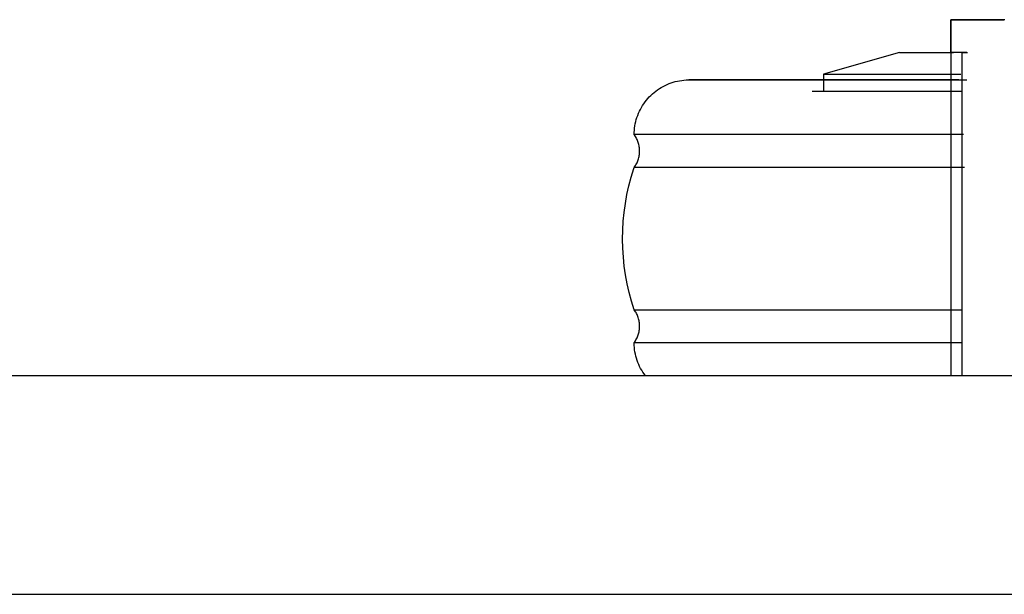
# Model space of a CAD drawing. Extents: x -107706 to 129589, y -42876 to 80054.
# Drawn here: x 10224 to 10314, y 3913 to 3966 of the extents above; entities that cross this region are included whole.
import ezdxf

# ---------------------------------------------------------------- set-up
doc = ezdxf.new("R2010")
doc.units = 0
doc.layers.add('X-2957-S$0$A-GENM', color=11, linetype='CONTINUOUS')
doc.layers.add('X-XREF', color=7, linetype='CONTINUOUS')

# ---------------------------------------------------------------- blocks, each defined once
blk = doc.blocks.new('X-2957-S')
at = {"layer": 'X-2957-S$0$A-GENM'}
for p, q in [((10308.684, 3966), (10308.684, 3963)), ((10308.684, 3966), (10313.504, 3966)), ((10313.607, 3966), (10308.684, 3966)), ((10308.684, 3963), (10308.684, 3966)), ((10303.984, 3963), (10297.041, 3961.009)), ((10303.984, 3963), (10308.904, 3963)), ((10303.984, 3963), (10308.904, 3963)), ((10308.684, 3963), (10308.684, 3933.5)), ((10310.124, 3963), (10308.684, 3963)), ((10309.684, 3963), (10310.187, 3963)), ((10309.684, 3963), (10309.684, 3933.5)), ((10283.893, 3960.427), (10284.091, 3960.457)), ((10284.091, 3960.457), (10284.289, 3960.479)), ((10284.289, 3960.479), (10284.489, 3960.494)), ((10284.489, 3960.494), (10284.689, 3960.5)), ((10284.689, 3960.5), (10284.743, 3960.5)), ((10284.743, 3960.5), (10284.779, 3960.5)), ((10284.753, 3960.5), (10284.743, 3960.5)), ((10284.828, 3960.5), (10284.753, 3960.5)), ((10284.779, 3960.5), (10284.887, 3960.5)), ((10284.975, 3960.5), (10284.828, 3960.5)), ((10284.887, 3960.5), (10285.066, 3960.5)), ((10285.193, 3960.5), (10284.975, 3960.5)), ((10285.066, 3960.5), (10285.318, 3960.5)), ((10285.483, 3960.5), (10285.193, 3960.5)), ((10285.318, 3960.5), (10285.64, 3960.5)), ((10285.843, 3960.5), (10285.483, 3960.5)), ((10285.64, 3960.5), (10286.033, 3960.5)), ((10286.274, 3960.5), (10285.843, 3960.5)), ((10286.033, 3960.5), (10286.495, 3960.5)), ((10286.774, 3960.5), (10286.274, 3960.5)), ((10286.495, 3960.5), (10287.027, 3960.5)), ((10287.343, 3960.5), (10286.774, 3960.5)), ((10287.027, 3960.5), (10287.627, 3960.5)), ((10287.979, 3960.5), (10287.343, 3960.5)), ((10287.627, 3960.5), (10288.295, 3960.5)), ((10288.683, 3960.5), (10287.979, 3960.5)), ((10288.295, 3960.5), (10289.029, 3960.5)), ((10289.452, 3960.5), (10288.683, 3960.5)), ((10289.029, 3960.5), (10289.828, 3960.5)), ((10290.286, 3960.5), (10289.452, 3960.5)), ((10289.828, 3960.5), (10290.691, 3960.5)), ((10291.183, 3960.5), (10290.286, 3960.5)), ((10290.691, 3960.5), (10291.616, 3960.5)), ((10292.141, 3960.5), (10291.183, 3960.5)), ((10291.616, 3960.5), (10292.603, 3960.5)), ((10293.16, 3960.5), (10292.141, 3960.5)), ((10292.603, 3960.5), (10293.648, 3960.5)), ((10294.237, 3960.5), (10293.16, 3960.5)), ((10293.648, 3960.5), (10294.752, 3960.5)), ((10295.371, 3960.5), (10294.237, 3960.5)), ((10294.752, 3960.5), (10295.911, 3960.5)), ((10296.56, 3960.5), (10295.371, 3960.5)), ((10295.911, 3960.5), (10297.125, 3960.5)), ((10295.995, 3960.5), (10309.671, 3960.5)), ((10295.995, 3960.5), (10309.671, 3960.5)), ((10297.802, 3960.5), (10296.56, 3960.5)), ((10297.041, 3961.009), (10297.041, 3959.459)), ((10297.041, 3961.009), (10309.588, 3961.009)), ((10297.041, 3961.009), (10309.588, 3961.009)), ((10297.125, 3960.5), (10298.391, 3960.5)), ((10299.095, 3960.5), (10297.802, 3960.5)), ((10298.391, 3960.5), (10299.707, 3960.5)), ((10300.437, 3960.5), (10299.095, 3960.5)), ((10299.707, 3960.5), (10301.071, 3960.5)), ((10301.826, 3960.5), (10300.437, 3960.5)), ((10301.071, 3960.5), (10302.481, 3960.5)), ((10303.26, 3960.5), (10301.826, 3960.5)), ((10302.481, 3960.5), (10303.934, 3960.5)), ((10304.736, 3960.5), (10303.26, 3960.5)), ((10303.934, 3960.5), (10305.429, 3960.5)), ((10306.252, 3960.5), (10304.736, 3960.5)), ((10305.429, 3960.5), (10306.963, 3960.5)), ((10307.806, 3960.5), (10306.252, 3960.5)), ((10306.963, 3960.5), (10308.533, 3960.5)), ((10309.395, 3960.5), (10307.806, 3960.5)), ((10308.533, 3960.5), (10310.137, 3960.5)), ((10281.714, 3959.478), (10281.875, 3959.596)), ((10281.875, 3959.596), (10282.041, 3959.707)), ((10282.041, 3959.707), (10282.212, 3959.812)), ((10282.212, 3959.812), (10282.386, 3959.91)), ((10282.386, 3959.91), (10282.564, 3960.001)), ((10282.564, 3960.001), (10282.746, 3960.084)), ((10282.746, 3960.084), (10282.931, 3960.16)), ((10282.931, 3960.16), (10283.119, 3960.229)), ((10283.119, 3960.229), (10283.309, 3960.29)), ((10283.309, 3960.29), (10283.502, 3960.344)), ((10283.502, 3960.344), (10283.697, 3960.389)), ((10283.697, 3960.389), (10283.893, 3960.427)), ((10280.732, 3958.486), (10280.855, 3958.644)), ((10280.855, 3958.644), (10280.984, 3958.797)), ((10280.984, 3958.797), (10281.119, 3958.945)), ((10281.119, 3958.945), (10281.259, 3959.087)), ((10281.259, 3959.087), (10281.405, 3959.223)), ((10281.405, 3959.223), (10281.557, 3959.354)), ((10281.557, 3959.354), (10281.714, 3959.478)), ((10295.995, 3959.459), (10309.704, 3959.459)), ((10295.995, 3959.459), (10309.704, 3959.459)), ((10297.041, 3959.459), (10309.636, 3959.459)), ((10297.041, 3959.459), (10309.636, 3959.459)), ((10280.219, 3957.63), (10280.308, 3957.809)), ((10280.308, 3957.809), (10280.404, 3957.984)), ((10280.404, 3957.984), (10280.506, 3958.156)), ((10280.506, 3958.156), (10280.616, 3958.323)), ((10280.616, 3958.323), (10280.732, 3958.486)), ((10279.886, 3956.689), (10279.937, 3956.882)), ((10279.937, 3956.882), (10279.997, 3957.073)), ((10279.997, 3957.073), (10280.063, 3957.261)), ((10280.063, 3957.261), (10280.137, 3957.447)), ((10280.137, 3957.447), (10280.219, 3957.63)), ((10279.759, 3955.9), (10279.779, 3956.099)), ((10279.779, 3956.099), (10279.807, 3956.297)), ((10279.807, 3956.297), (10279.842, 3956.493)), ((10279.842, 3956.493), (10279.886, 3956.689)), ((10279.743, 3955.5), (10279.747, 3955.7)), ((10279.753, 3955.486), (10279.743, 3955.5)), ((10309.819, 3955.5), (10279.743, 3955.5)), ((10309.819, 3955.5), (10279.743, 3955.5)), ((10279.747, 3955.7), (10279.759, 3955.9)), ((10279.811, 3955.404), (10279.753, 3955.486)), ((10279.866, 3955.321), (10279.811, 3955.404)), ((10279.917, 3955.235), (10279.866, 3955.321)), ((10279.964, 3955.147), (10279.917, 3955.235)), ((10280.008, 3955.057), (10279.964, 3955.147)), ((10280.049, 3954.965), (10280.008, 3955.057)), ((10280.086, 3954.872), (10280.049, 3954.965)), ((10280.119, 3954.778), (10280.086, 3954.872)), ((10280.148, 3954.682), (10280.119, 3954.778)), ((10280.173, 3954.586), (10280.148, 3954.682)), ((10280.195, 3954.488), (10280.173, 3954.586)), ((10280.212, 3954.39), (10280.195, 3954.488)), ((10280.226, 3954.291), (10280.212, 3954.39)), ((10280.235, 3954.191), (10280.226, 3954.291)), ((10280.241, 3954.091), (10280.235, 3954.191)), ((10280.113, 3953.205), (10280.143, 3953.301)), ((10280.143, 3953.301), (10280.169, 3953.397)), ((10280.169, 3953.397), (10280.191, 3953.495)), ((10280.191, 3953.495), (10280.209, 3953.593)), ((10280.209, 3953.593), (10280.224, 3953.692)), ((10280.224, 3953.692), (10280.234, 3953.791)), ((10280.234, 3953.791), (10280.24, 3953.891)), ((10280.24, 3953.891), (10280.243, 3953.991)), ((10280.243, 3953.991), (10280.241, 3954.091)), ((10279.466, 3951.606), (10279.706, 3952.39)), ((10279.706, 3952.39), (10279.743, 3952.5)), ((10279.743, 3952.5), (10279.801, 3952.581)), ((10298.568, 3952.5), (10279.743, 3952.5)), ((10309.904, 3952.5), (10279.743, 3952.5)), ((10279.801, 3952.581), (10279.856, 3952.665)), ((10279.856, 3952.665), (10279.908, 3952.75)), ((10279.908, 3952.75), (10279.956, 3952.838)), ((10279.956, 3952.838), (10280.001, 3952.927)), ((10280.001, 3952.927), (10280.042, 3953.018)), ((10280.042, 3953.018), (10280.079, 3953.111)), ((10280.079, 3953.111), (10280.113, 3953.205)), ((10279.258, 3950.814), (10279.466, 3951.606)), ((10279.081, 3950.014), (10279.258, 3950.814)), ((10278.937, 3949.207), (10279.081, 3950.014)), ((10278.825, 3948.395), (10278.937, 3949.207)), ((10278.745, 3947.579), (10278.825, 3948.395)), ((10278.698, 3946.761), (10278.745, 3947.579)), ((10278.684, 3945.942), (10278.698, 3946.761)), ((10278.703, 3945.123), (10278.684, 3945.942)), ((10278.755, 3944.305), (10278.703, 3945.123)), ((10278.839, 3943.49), (10278.755, 3944.305)), ((10278.955, 3942.679), (10278.839, 3943.49)), ((10279.104, 3941.873), (10278.955, 3942.679)), ((10279.285, 3941.074), (10279.104, 3941.873)), ((10279.498, 3940.282), (10279.285, 3941.074)), ((10279.743, 3939.5), (10279.498, 3940.282)), ((10279.753, 3939.486), (10279.743, 3939.5)), ((10279.743, 3939.5), (10284.694, 3939.5)), ((10279.743, 3939.5), (10309.607, 3939.5)), ((10279.811, 3939.404), (10279.753, 3939.486)), ((10279.866, 3939.321), (10279.811, 3939.404)), ((10279.917, 3939.235), (10279.866, 3939.321)), ((10279.964, 3939.147), (10279.917, 3939.235)), ((10280.008, 3939.057), (10279.964, 3939.147)), ((10280.049, 3938.965), (10280.008, 3939.057)), ((10280.086, 3938.872), (10280.049, 3938.965)), ((10280.119, 3938.778), (10280.086, 3938.872)), ((10280.148, 3938.682), (10280.119, 3938.778)), ((10280.173, 3938.586), (10280.148, 3938.682)), ((10280.195, 3938.488), (10280.173, 3938.586)), ((10280.212, 3938.39), (10280.195, 3938.488)), ((10280.226, 3938.291), (10280.212, 3938.39)), ((10280.235, 3938.191), (10280.226, 3938.291)), ((10280.241, 3938.091), (10280.235, 3938.191)), ((10280.24, 3937.891), (10280.243, 3937.991)), ((10280.243, 3937.991), (10280.241, 3938.091)), ((10280.042, 3937.018), (10280.079, 3937.111)), ((10280.079, 3937.111), (10280.113, 3937.205)), ((10280.113, 3937.205), (10280.143, 3937.301)), ((10280.143, 3937.301), (10280.169, 3937.397)), ((10280.169, 3937.397), (10280.191, 3937.495)), ((10280.191, 3937.495), (10280.209, 3937.593)), ((10280.209, 3937.593), (10280.224, 3937.692)), ((10280.224, 3937.692), (10280.234, 3937.791)), ((10280.234, 3937.791), (10280.24, 3937.891)), ((10279.743, 3936.5), (10279.801, 3936.581)), ((10279.743, 3936.446), (10279.743, 3936.5)), ((10279.743, 3936.5), (10309.607, 3936.5)), ((10279.743, 3936.5), (10309.607, 3936.5)), ((10279.749, 3936.246), (10279.743, 3936.446)), ((10279.763, 3936.047), (10279.749, 3936.246)), ((10279.801, 3936.581), (10279.856, 3936.665)), ((10279.856, 3936.665), (10279.908, 3936.75)), ((10279.908, 3936.75), (10279.956, 3936.838)), ((10279.956, 3936.838), (10280.001, 3936.927)), ((10280.001, 3936.927), (10280.042, 3937.018)), ((10279.785, 3935.848), (10279.763, 3936.047)), ((10279.815, 3935.65), (10279.785, 3935.848)), ((10279.853, 3935.454), (10279.815, 3935.65)), ((10279.899, 3935.259), (10279.853, 3935.454)), ((10279.953, 3935.066), (10279.899, 3935.259)), ((10280.014, 3934.876), (10279.953, 3935.066)), ((10280.083, 3934.688), (10280.014, 3934.876)), ((10280.159, 3934.503), (10280.083, 3934.688)), ((10280.242, 3934.322), (10280.159, 3934.503)), ((9812.5, 3933.5), (10357.5, 3933.5)), ((10280.333, 3934.143), (10280.242, 3934.322)), ((10280.431, 3933.969), (10280.333, 3934.143)), ((10280.535, 3933.798), (10280.431, 3933.969)), ((10280.647, 3933.632), (10280.535, 3933.798)), ((10280.765, 3933.471), (10280.647, 3933.632)), ((9812.5, 3913.5), (10357.5, 3913.5))]:
    blk.add_line(p, q, dxfattribs=at)

msp = doc.modelspace()

# ---------------------------------------------------------------- block references
at = {"layer": 'X-XREF'}
msp.add_blockref('X-2957-S', (0, 0), dxfattribs=at)

doc.saveas('drawing.dxf')
